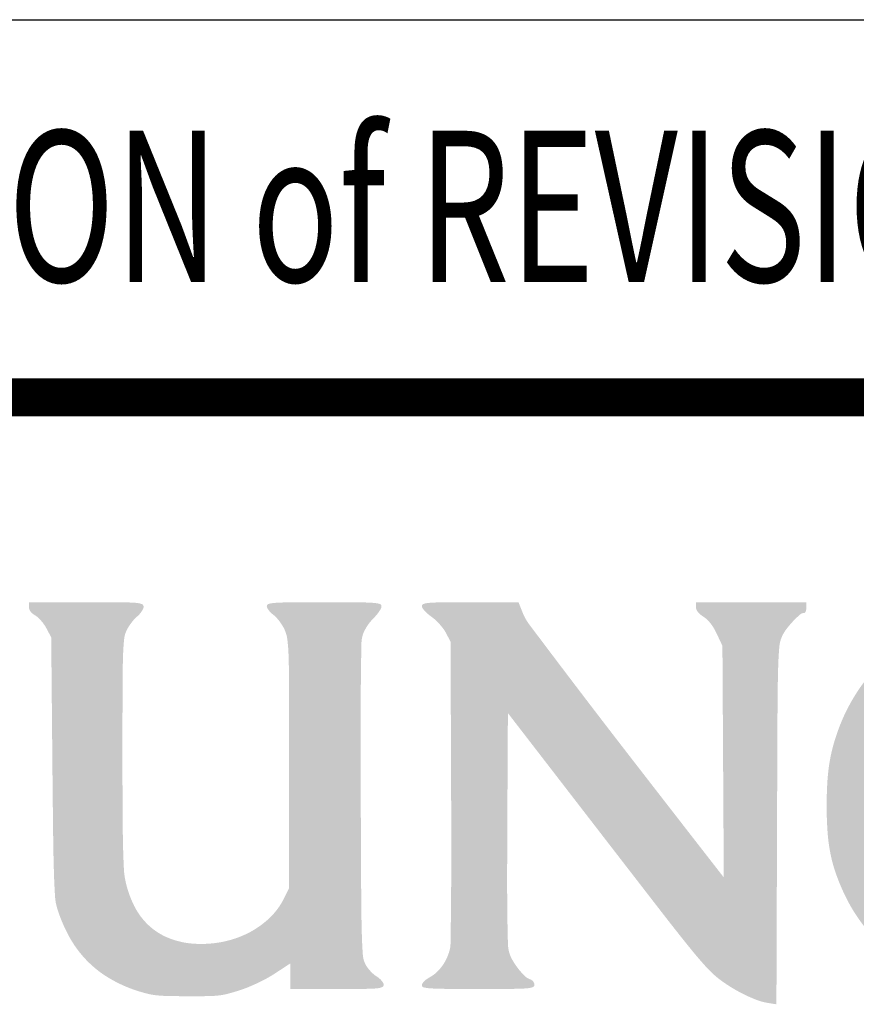
# Model space of a CAD drawing. Units: millimetres. Extents: x 155844 to 159705, y 147 to 2877.
# Drawn here: x 157825 to 157969, y 523 to 693 of the extents above; entities that cross this region are included whole.
import ezdxf
from ezdxf.enums import TextEntityAlignment as Align

# ---------------------------------------------------------------- set-up
doc = ezdxf.new("R2010")
doc.units = ezdxf.units.MM
doc.header["$LTSCALE"] = 5
doc.layers.get('0').update_dxf_attribs({"linetype": 'CONTINUOUS', "lineweight": 25})
doc.styles.add('HY견고딕', font='txt')
doc.styles.add('ROMANS', font='romans.shx', dxfattribs={"width": 0.7, "height": 3.5, "bigfont": 'whgtxt.shx'})

# ---------------------------------------------------------------- blocks, each defined once
blk = doc.blocks.new('hico_ci')
at = {"true_color": 0x0e4194}
h = blk.add_hatch(color=154, dxfattribs=at)
edge = h.paths.add_edge_path()
edge.add_arc((43.632793820541, 2.486312881517762), 23.7662688475325, 180.7105003874408, 181.8706154222208)
edge.add_arc((28.8233464234645, 2.002635547829982), 8.948925091990558, 181.8706107304056, 183.7413909709267)
edge.add_arc((20.51204432149751, 1.459138675606994), 0.619871635548236, 183.7414346268247, 196.8951469481237)
edge.add_arc((21.84877703253881, 1.865148299947037), 2.016903544926925, 196.8952243166783, 208.6980226317426)
edge.add_arc((21.36534932462013, 1.600501501449315), 1.46577717399338, 208.6980382819243, 223.6910865692439)
edge.add_arc((21.33589619480756, 1.572364588330586), 1.42504422988736, 223.6910965723661, 238.9232858793225)
edge.add_arc((21.53509310992757, 1.902879141361467), 1.810944839835079, 238.9232600828106, 251.6504503429342)
edge.add_arc((21.62108161914762, 2.162127624177302), 2.084081801007457, 251.6504117570558, 255.7654107468598)
edge.add_arc((21.32851303671254, 1.008837821754312), 0.8942609137305382, 255.765439878918, 263.5095681258383)
edge.add_arc((21.40968885170406, 1.722368310592685), 1.612394098760618, 263.5095686394985, 268.7665655488119)
edge.add_arc((21.69838834924604, 15.13017365272572), 15.0233072478484, 268.7664951038078, 269.7856657115136)
edge.add_arc((21.70178470534177, 16.03372897247208), 15.92686895068141, 269.7856071266438, 270.776359574179)
edge.add_arc((21.89795961115999, 1.556913566769524), 1.448724425762787, 270.7762960737958, 276.5239201273496)
edge.add_arc((21.96563531939159, 0.9651347910359789), 0.8530885295204682, 276.5238697064907, 284.7395428673445)
edge.add_arc((21.47532106283984, 2.828867054598263), 2.780238243585259, 284.7395072591016, 288.1467508076085)
edge.add_arc((21.83132753384075, 1.74266997970453), 1.637187635388223, 288.1467072792157, 292.3897770361967)
edge.add_arc((21.48594919149338, 2.581047851120161), 2.543920040589104, 292.3897542588996, 295.4395431603245)
edge.add_arc((21.50405912232804, 2.542979981819741), 2.50176399398472, 295.4395065459009, 298.5073976886251)
edge.add_arc((22.0087905463123, 1.613665187408586), 1.44422922033992, 298.5074224863742, 303.1367501308183)
edge.add_line((22.79826280927375, 0.4043134656592002), (23.00625120614876, 0.5400897437841934))
edge.add_line((23.00625120614876, 0.5400897437842076), (23.00625120614876, 0.2037253750341961))
edge.add_line((23.00625120614876, 0.2037253750341961), (23.62500120614874, 0.2037253750341961))
edge.add_arc((23.62493824910308, 67.71897018112686), 67.51524480612203, 270.0000534275335, 270.3316811679031)
edge.add_arc((24.00575889885022, 1.935284794266806), 1.730457146324542, 270.3317027527593, 274.9837102243474)
edge.add_arc((24.13475316992646, 0.4560318537448325), 0.2455905583735581, 274.983667547745, 290.8940773001571)
edge.add_arc((24.21047229633479, 0.2576815323181876), 0.03327890981398043, 290.8940830895116, 359.9999928395226)
edge.add_arc((24.19110444761935, 0.2576814861460406), 0.05264675852943668, 4.572316544204293e-05, 28.83018797496124)
edge.add_arc((24.07621982310832, 0.1944441255175491), 0.1837857715205911, 28.83023072540287, 40.19960756058906)
edge.add_arc((24.02702371147274, 0.1528703834678993), 0.2481956576251958, 40.19967491736037, 50.18779310273143)
edge.add_arc((23.97559416288317, 0.09116868710714243), 0.328520608927628, 50.1878790467326, 58.28246778556878)
edge.add_arc((24.29768022917108, 0.6123138758218829), 0.2841226329492069, 228.1051989285523, 238.2824849382981, ccw=False)
edge.add_arc((24.48323254054998, 0.8191519245183798), 0.5619924561512508, 221.9958595576837, 228.1051215855026, ccw=False)
edge.add_arc((24.48835783512243, 0.8237671916841549), 0.5688895087683847, 215.9088950281242, 221.9959420291165, ccw=False)
edge.add_arc((24.28274365038772, 0.6748784462903075), 0.3150292096489616, 206.4341007911232, 215.9088589628016, ccw=False)
edge.add_arc((24.28140863397533, 0.6742147260128917), 0.3135383060881681, 184.1307711467661, 206.4340972361816, ccw=False)
edge.add_arc((30.13299981651062, 1.096818533309758), 6.180369933590891, 181.5800463915065, 184.1307491745235, ccw=False)
edge.add_arc((46.47953144067225, 1.547727178522337), 22.53311938883646, 180.3170458587906, 181.5800612360828, ccw=False)
edge.add_arc((710.0040029766053, 5.219509907085126), 686.0677502224082, 180.2102579324722, 180.317057257754, ccw=False)
edge.add_arc((296.7645231445861, 3.70310731802337), 272.8254881428396, 180.0088199528249, 180.2102718617095, ccw=False)
edge.add_arc((82.02310666194978, 3.670072717301807), 58.08406911928095, 179.3742353164792, 180.0088417484506, ccw=False)
edge.add_arc((89.63927782124387, 3.586891127922058), 65.70069450750027, 178.9667506950853, 179.3742378495884, ccw=False)
edge.add_arc((24.39914101780641, 4.76353386779877), 0.4499478583737111, 164.9292819873615, 178.966814292806, ccw=False)
edge.add_arc((24.27487036476441, 4.79699643358984), 0.321250777922003, 154.5225705512778, 164.9292639489128, ccw=False)
edge.add_arc((24.53090363295337, 4.674997987164474), 0.6048643448569269, 148.0418006042542, 154.5225171867852, ccw=False)
edge.add_arc((24.58259864304353, 4.642747893240013), 0.6657941620759953, 141.8162063762522, 148.0418091337931, ccw=False)
edge.add_arc((24.52302359684808, 4.689601741757841), 0.5900018850941323, 135.000033556182, 141.8162208753672, ccw=False)
edge.add_arc((23.60757355851746, 5.605052007025222), 0.7046401352568101, 314.9999588550542, 320.0633942015716)
edge.add_arc((23.71018552692414, 5.519143877648588), 0.5708140438050963, 320.063375472696, 325.9930818682273)
edge.add_arc((23.791951091165, 5.46397839859263), 0.4721791738303804, 325.9930359989295, 331.9868702532819)
edge.add_arc((24.15744549394304, 5.269534144973463), 0.0581807122057131, 331.9868569030154, 360.000051145793)
edge.add_arc((24.18330252674161, 5.269534187636083), 0.03232367940711489, 1.643718303099621e-05, 74.76828175122778)
edge.add_arc((24.07747867920125, 4.880886323231024), 0.4351212082163695, 74.76834624438573, 86.01197890591062)
edge.add_arc((23.92290239792248, 2.663696513433692), 2.657692799729881, 86.01195574110108, 89.73333330271373)
edge.add_arc((23.45631877947955, -97.56037660878849), 102.8828519838448, 89.733268602864, 90.0000376317976)
edge.add_arc((23.45620701722191, -91.16539003584006), 96.48786541088435, 89.99997376002675, 90.2795770253308)
edge.add_arc((22.99927849671923, 2.474890202748483), 2.846470361291885, 90.27950782352723, 93.8393520615169)
edge.add_arc((22.84391979689684, 4.789871013561125), 0.5262823344203486, 93.83926794500928, 103.5672867830147)
edge.add_arc((22.72768901502275, 5.271514508368313), 0.03081280887397878, 103.5672721209577, 180.0000038753688)
edge.add_arc((22.74827327196891, 5.27151453337413), 0.05139706582014728, 180.0000301989704, 207.8619422331366)
edge.add_arc((22.90449377225519, 5.354096232003087), 0.228101852563854, 207.8619448559151, 217.0795293942769)
edge.add_arc((22.95149357103901, 5.38961571861627), 0.2870137784784117, 217.0795624635733, 225.6209274707058)
edge.add_arc((22.97342669158479, 5.412029834099698), 0.3183738542072229, 225.620975185392, 233.5232845025069)
edge.add_arc((22.62704914714317, 4.943529121824071), 0.264266961987638, 42.48569158844629, 53.52331782498578, ccw=False)
edge.add_arc((22.31050762779955, 4.653616960492911), 0.693507680880857, 37.11466491207062, 42.485733661419715, ccw=False)
edge.add_arc((22.26954913182851, 4.622624407947598), 0.744870475832773, 31.84411667998529, 37.11462826170498, ccw=False)
edge.add_arc((22.47175937308367, 4.748215253290553), 0.5068325752744951, 24.810678490206215, 31.844162067607897, ccw=False)
edge.add_arc((22.53991450763289, 4.779722601340382), 0.4317470550556839, 7.236854963449616, 24.810697891660425, ccw=False)
edge.add_arc((20.80394301849861, 4.559287509595393), 2.181658093010775, 1.9472357240099996, 7.236759409910178, ccw=False)
edge.add_arc((11.30815861609852, 4.236445901210686), 11.68292896174024, 0.11998107582201101, 1.9472193583043804, ccw=False)
edge.add_arc((-490.3361529690756, 3.185374599062072), 513.3283416753795, -4.455988511153919e-05, 0.1200473829828752, ccw=False)
edge.add_line((22.99218870614862, 3.184975375034071), (22.99218870614874, 1.539662875034196))
edge.add_line((22.99218870614874, 1.539662875034196), (22.92612777802373, 1.405509859409207))
edge.add_arc((22.09151716687859, 1.816497536219515), 0.9303148621439915, 313.47064374366715, 333.7829609993224, ccw=False)
edge.add_arc((21.91572819591693, 2.001930608642354), 1.185828436460388, 296.53693522751337, 313.47064500642614, ccw=False)
edge.add_arc((21.85407161573471, 2.12539405289688), 1.323831175370596, 280.56656355693855, 296.5369573496064, ccw=False)
edge.add_arc((21.82767574376089, 2.266904013171356), 1.467781899273249, 265.78569869898115, 280.5665047498825, ccw=False)
edge.add_arc((21.79979699031179, 1.888551424190396), 1.088403583496147, 248.2890595531518, 265.7856633383948, ccw=False)
edge.add_arc((21.70923905264192, 1.661114296316498), 0.8436008318568821, 227.1101985458518, 248.28902183676252, ccw=False)
edge.add_arc((21.75123068054745, 1.706318270034444), 0.9052992601506932, 206.7796674540546, 227.1101755863568, ccw=False)
edge.add_arc((22.17635202704713, 1.920872232666085), 1.38149413846225, 191.9673302936359, 206.7796319668223, ccw=False)
edge.add_arc((21.79868389921182, 1.840821686766603), 0.995435458102192, 182.8868216700158, 191.9673441829926, ccw=False)
edge.add_arc((31.86378819354815, 2.348383185550873), 11.0733292425649, 181.3346204534366, 182.8868539768189, ccw=False)
edge.add_arc((45.01335000198532, 2.65471823977667), 24.22645879104784, 180.2464200109463, 181.3345732785787, ccw=False)
edge.add_arc((197.5826078316369, 3.310557818239218), 176.7971262216765, 179.995125062059, 180.2463096588687, ccw=False)
edge.add_arc((350.4989116237994, 3.297303439798483), 329.7134305881619, 179.8355712904174, 179.9950827148252, ccw=False)
edge.add_arc((33.72456878621438, 4.206401786510909), 12.93778326030092, 178.1681075567207, 179.8356144980478, ccw=False)
edge.add_arc((24.05939997763085, 4.515532230597287), 3.267672106349303, 174.461939118102, 178.1681945655158, ccw=False)
edge.add_arc((21.16191917382844, 4.796470924211803), 0.3566033064112967, 155.5706959047749, 174.4619861101513, ccw=False)
edge.add_arc((21.22660752610739, 4.767086903763257), 0.4276526102661831, 148.1280485832017, 155.5706739254301, ccw=False)
edge.add_arc((21.51592243611361, 4.587200175545775), 0.7683318613816554, 143.3282490742877, 148.1280168052199, ccw=False)
edge.add_arc((21.50396604671965, 4.596103491333693), 0.75342467253809, 138.5037688135334, 143.3282774104689, ccw=False)
edge.add_arc((21.20743832025926, 4.858414567742699), 0.3575259564925118, 130.0787024626107, 138.5038018912728, ccw=False)
edge.add_arc((20.75971388809603, 5.390505677159737), 0.3378718547468812, 310.0787077066238, 318.0675441569387)
edge.add_arc((20.76891611959155, 5.382240150082538), 0.3255025377823196, 318.067468594729, 326.2829128668417)
edge.add_arc((20.81898858279254, 5.348824271458696), 0.265303928868112, 326.2829340216574, 335.0620804167431)
edge.add_arc((21.00052984401725, 5.264409579304214), 0.06509636213151494, 335.0620513528941, 360.0000402501017)
edge.add_arc((21.02909425623653, 5.264409618665638), 0.03653194991221709, 9.988306599083485e-06, 70.02923714873079)
edge.add_arc((20.94510761940171, 5.033291193287411), 0.2824373823778902, 70.02924777205519, 85.62738612932516)
edge.add_arc((20.79500471199191, 3.070249865668629), 2.251209115401318, 85.62741351700842, 89.76165765398156)
edge.add_arc((20.30630290853509, -114.4178627198438), 119.7403380948892, 89.76167438276302, 90.00002473960383)
edge.add_line((20.30625120614877, 5.322475375034173), (19.54687620614874, 5.322475375034202))
edge.add_line((19.54687620614874, 5.322475375034202), (19.54705404052373, 5.259194125034199))
edge.add_arc((19.63174788434355, 5.259432023633607), 0.08469417793874501, 180.1609390864193, 200.8574837125233)
edge.add_arc((19.66411453104035, 5.271764139813143), 0.1193305880856008, 200.8574871905053, 216.8643721033202)
edge.add_arc((19.69332345026345, 5.293666349574565), 0.1558390494967776, 216.864348981735, 230.7162443778974)
edge.add_arc((19.75458310243226, 5.368554797630594), 0.2525914377671943, 230.7163118526118, 240.3633447407632)
edge.add_arc((19.53326174922466, 4.979538089774223), 0.194976591002841, 47.12996467519599, 60.363397122288575, ccw=False)
edge.add_arc((19.28097120985467, 4.707755585121546), 0.565808420934969, 41.15174892457179, 47.1300093562819, ccw=False)
edge.add_arc((19.23754084696316, 4.669799571590929), 0.6234873198843373, 35.32924093383508, 41.15176012544907, ccw=False)
edge.add_arc((19.365758195269, 4.760679891600873), 0.4663284163154601, 28.090469433465387, 35.32933100314159, ccw=False)
edge.add_line((19.77715554989874, 4.980257687534206), (19.84218870614876, 4.858412875034205))
edge.add_line((19.84218870614876, 4.858412875034205), (19.85805581864872, 3.142787875034202))
edge.add_arc((321.6341926996236, 5.933834701621834), 301.7890434280096, 180.5298982411545, 180.7104945007997)
h = blk.add_hatch(color=154, dxfattribs=at)
edge = h.paths.add_edge_path()
edge.add_arc((32.78874145102606, 2.927069385914749), 1.634937852173542, 134.5413167978109, 144.1121657865541, ccw=False)
edge.add_arc((32.88119739671203, 2.833119537889715), 1.766750885806179, 125.5110993715333, 134.5412802715582, ccw=False)
edge.add_arc((32.99862898458196, 2.668552141337074), 1.968920630913502, 109.3039531091811, 125.51106852539311, ccw=False)
edge.add_arc((33.06810463006906, 2.470204015000547), 2.179084482555548, 94.28374273685893, 109.30394705099539, ccw=False)
edge.add_arc((33.07294818904944, 2.405555613145893), 2.24391407398458, 79.49360642794232, 94.28376993229932, ccw=False)
edge.add_arc((33.07497792743294, 2.416494281915305), 2.232788683602746, 64.64824022339423, 79.4936345192699, ccw=False)
edge.add_arc((32.85166026594118, 1.945160227534089), 2.754350347023984, 62.62258252843111, 64.64827935550022, ccw=False)
edge.add_arc((32.71656689445695, 1.6842846349209), 3.048129675498798, 60.74517762336188, 62.6226037298855, ccw=False)
edge.add_arc((32.88222088080209, 1.980021569294763), 2.709158323398753, 58.86478425671771, 60.745189543531524, ccw=False)
edge.add_arc((34.0027949358132, 3.835040554210181), 0.5419523693741883, 52.66592512327048, 58.86473315250322, ccw=False)
edge.add_arc((35.17343078015614, 5.369823952139853), 1.388319207016375, 232.6658894191807, 234.4894610043937)
edge.add_arc((34.87507291828689, 4.951703813691068), 0.8746638128896749, 234.4894402566771, 237.0671832623263)
edge.add_arc((34.98615989195719, 5.123202995870557), 1.078997572233144, 237.0671927347545, 238.8011591198468)
edge.add_arc((34.43718715412354, 4.216699841302486), 0.01922446626827711, 238.8011033639355, 269.9999874086654)
edge.add_arc((34.43718715120167, 4.203975778714408), 0.006500403680198683, 269.999988515924, 358.0162963644016)
edge.add_arc((-4.362713720286962, 5.547884122032045), 38.82966870912099, 358.0162447992569, 358.2307601351086)
edge.add_arc((25.82001372365988, 4.615575350872874), 8.632545740196507, 358.2307478553034, 359.3365478187211)
edge.add_arc((17.36637299727386, 4.713465047590432), 17.08675320887927, 359.3365578015499, 360.0000410747588)
edge.add_line((34.45312620614874, 4.713477296909204), (34.45312620614874, 5.229479246909207))
edge.add_line((34.45312620614874, 5.229479246909193), (34.16484495614873, 5.280538412534199))
edge.add_arc((33.64462236292508, 2.343365269373862), 2.982887463415733, 79.95611935197417, 86.65392196668097)
edge.add_arc((33.08349736359173, -7.253972571632346), 12.59661488306342, 86.6539144642089, 88.95116909846963)
edge.add_arc((33.07898162804747, -7.501135204061256), 12.84381876380436, 88.9512102147078, 91.18017493963029)
edge.add_arc((32.86073929043272, 3.092701456038398), 2.247734350267514, 91.18016789503348, 99.27567222310641)
edge.add_arc((33.12735728687869, 1.460212656038493), 3.901851890877547, 99.275663469349, 110.8235852428746)
edge.add_arc((32.69780488876359, 2.589618216946235), 2.693517424045064, 110.8235972806347, 126.0685641851203)
edge.add_arc((32.51854214838431, 2.835735845581539), 2.38903586925314, 126.0686139041103, 142.3646620464503)
edge.add_arc((32.57019643793552, 2.795909258947205), 2.454261037900984, 142.3647239434559, 158.3348896640697)
edge.add_arc((32.78885627890253, 2.709048849869774), 2.689541416845799, 158.3349037323172, 163.9977825718155)
edge.add_arc((32.27931798562355, 2.855174872232922), 2.159463982202089, 163.9977041812776, 170.6737529295855)
edge.add_arc((32.69001219171997, 2.787724853794302), 2.575660132954198, 170.6736856443285, 176.7117217697121)
edge.add_arc((35.5165804981479, 2.625327937927239), 5.406889750838351, 176.7117408376485, 180.1792459878991)
edge.add_arc((34.86777387288271, 2.623303208736388), 4.758079966319337, 180.1793065007957, 184.4129829632263)
edge.add_arc((32.31801344887799, 2.426528918093169), 2.200737920116152, 184.4129901413355, 191.9485645056168)
edge.add_arc((32.06079959392321, 2.372095781589536), 1.937827415331253, 191.9485085045182, 200.0632401468121)
edge.add_arc((32.99774907265527, 2.714287514542207), 2.935308998016321, 200.0632105256907, 206.0080328576868)
edge.add_arc((32.34686694173871, 2.396719825332667), 2.211087494901948, 206.0080725956044, 220.7868245647506)
edge.add_arc((32.32640722296856, 2.3790681399676), 2.184065613245451, 220.7868337318438, 235.7025192642738)
edge.add_arc((32.55306040316975, 2.711358025117491), 2.586294692087826, 235.7024863590712, 249.2757781512998)
edge.add_arc((33.15148411535449, 4.293019156440806), 4.277378035286434, 249.2757840318333, 258.5874089878579)
edge.add_arc((32.68690209783978, 1.991560281367612), 1.92949613777728, 258.5874137952177, 263.2907369022938)
edge.add_arc((32.79883982642542, 2.943114178897986), 2.88761141006249, 263.2907394418933, 266.7676389433385)
edge.add_arc((32.94082638752741, 5.45726238138667), 5.405765767446178, 266.7676456946059, 269.1891044117925)
edge.add_arc((33.21088682750093, 24.53799515124531), 24.48840960094036, 269.18911224069, 269.9781865981917)
edge.add_arc((33.20852195051077, 18.31758289124761), 18.26799689140429, 269.9781761488808, 271.3351535332691)
edge.add_arc((33.52302318768318, 4.823723382535491), 4.770472841822397, 271.3351624316854, 275.0182763994774)
edge.add_arc((33.50046450613598, 5.080636621146652), 5.028374579478569, 275.018266240859, 278.5781104788496)
edge.add_arc((30.99516447033056, 21.68913788855211), 21.82476831798071, 278.5780853305258, 279.7748686946002)
edge.add_arc((32.56285591736099, 12.58932090606631), 12.59089992019255, 279.7749121999424, 280.6666592119867)
edge.add_arc((34.76112037298122, 0.9181145305971228), 0.7144768528025381, 280.6666297990551, 287.8775588060738)
edge.add_arc((34.94628095458376, 0.3440783505401868), 0.1113168599370517, 287.8774580336615, 310.5843549465897)
edge.add_arc((35.00468466105923, 0.2758999180173873), 0.02154330263125903, 310.5843393360146, 386.5784766806566)
edge.add_arc((35.10224936752843, 0.3247108906661111), 0.08755015729799862, 181.6269221488884, 206.5784997727933, ccw=False)
edge.add_arc((148.7512274220857, 3.552682854635435), 113.7823610144581, 181.4600893505928, 181.6269346310598, ccw=False)
edge.add_arc((68.46651307174375, 1.506325299753158), 33.47157134359215, 180.8101452923355, 181.4601068726112, ccw=False)
edge.add_arc((96.2912451695388, 1.899859891969655), 61.29908624856115, 180.396998606529, 180.8102153206149, ccw=False)
edge.add_arc((163.5879524803069, 2.366312200673974), 128.5974100955685, 180.1183791174993, 180.3970656516905, ccw=False)
edge.add_arc((46.15915483334294, 2.123697726096097), 11.16836182132578, 178.4479244508252, 180.1184106146845, ccw=False)
edge.add_arc((39.34067687507013, 2.308448765195521), 4.347381348263541, 175.8174928159718, 178.4479411333492, ccw=False)
edge.add_arc((35.30522176869147, 2.603555572713915), 0.3011502694148722, 157.3235064541274, 175.8175267739247, ccw=False)
edge.add_line((35.02735151864874, 2.7196572906592), (35.06900596552373, 2.819350375034205))
edge.add_line((35.06900596552373, 2.819350375034205), (34.39544107177375, 2.819350375034205))
edge.add_arc((34.39547802726872, -67.23634891510272), 70.05569929014666, 90.00003022443447, 90.33486652166998)
edge.add_arc((34.00006253979188, 0.419118411344698), 2.399076461575973, 90.33493754448989, 94.18141497745493)
edge.add_arc((33.85879524066524, 2.351391083681534), 0.4616466873487795, 94.18139022192932, 104.3817780070427)
edge.add_arc((33.75136997059514, 2.770337818511777), 0.02914633443038319, 104.3816970683063, 180.405337920028)
edge.add_arc((33.76648316377111, 2.77044468151847), 0.04425990540730643, 180.4052644192746, 212.2619022907056)
edge.add_arc((33.9319200577205, 2.87487607406041), 0.239900600631608, 212.261989415702, 221.3768352533327)
edge.add_arc((33.9845198830364, 2.921211303956497), 0.3099983548951059, 221.3768391091639, 229.7923258343701)
edge.add_arc((34.02777301090373, 2.972379821252503), 0.3769987297626265, 229.7922528178535, 237.0592756878362)
edge.add_arc((33.59701027889531, 2.307558223173203), 0.4151782003231416, 34.84838015166849, 57.05930568222408, ccw=False)
edge.add_arc((33.62712217574648, 2.328524477187429), 0.3784861011827023, 11.042008434178626, 34.848354072441, ccw=False)
edge.add_arc((32.59570997465039, 2.127254900243855), 1.429352682234889, 1.141212619849, 11.041947583277022, ccw=False)
edge.add_arc((4.463660061661841, 1.566884288631201), 29.56698313558291, 0.04634469714142142, 1.1411441244525804, ccw=False)
edge.add_line((34.03063352489869, 1.590800059409219), (34.03125120614874, 0.8263122156592004))
edge.add_line((34.03125120614874, 0.8263122156592004), (33.81328245614873, 0.7761165437841981))
edge.add_arc((33.41547300223567, 2.503564809120974), 1.772661803908925, 274.1251765011129, 282.96839936409805, ccw=False)
edge.add_arc((33.25038585524868, 4.79255472561924), 4.067597228693425, 269.37167379198553, 274.1251666403148, ccw=False)
edge.add_arc((33.2499010335157, 4.748620278238633), 4.023660106465788, 264.6198272722287, 269.37171652854505, ccw=False)
edge.add_arc((33.01460187783448, 2.250177044755716), 1.514161295229101, 254.763663186627, 264.61979041941373, ccw=False)
edge.add_arc((33.2328846016029, 3.051568014375405), 2.344748336829932, 243.8956139435756, 254.7635744114323, ccw=False)
edge.add_arc((33.04358399715767, 2.665227350613293), 1.9145230152672, 231.2435292975561, 243.895549234695, ccw=False)
edge.add_arc((32.99028170697136, 2.598827681915793), 1.829375789000099, 218.2764177660285, 231.2434949001929, ccw=False)
edge.add_arc((33.07661466051854, 2.66695245640939), 1.939350166777916, 205.8647966923205, 218.2764361718482, ccw=False)
edge.add_arc((34.24756786229301, 3.234652828952662), 3.240663009149103, 201.1512420997796, 205.8648740947584, ccw=False)
edge.add_arc((32.53321524092212, 2.57137928987612), 1.40247458082336, 192.3367083916321, 201.1513258589095, ccw=False)
edge.add_arc((32.63089926101617, 2.592745583643477), 1.502468012042193, 183.8853692417985, 192.3367890161391, ccw=False)
edge.add_arc((35.25184901942288, 2.770755001733079), 4.129455828728198, 179.9110913741717, 183.8854157572107, ccw=False)
edge.add_arc((39.42062651108432, 2.764295398588146), 8.298238325022876, 178.4382159343861, 179.9111555537557, ccw=False)
edge.add_arc((32.35581113006708, 2.956920306553471), 1.230797435777072, 172.4108323876422, 178.4383333927139, ccw=False)
edge.add_arc((31.95594654892381, 3.010197765763053), 0.8273991575072891, 164.6084034857983, 172.410906222195, ccw=False)
edge.add_arc((33.27202428006399, 2.647899493023786), 2.192434187398881, 160.8387383093938, 164.608460593797, ccw=False)
edge.add_arc((33.3869869181392, 2.607951407405409), 2.314139806402088, 153.3642670344212, 160.8387151023537, ccw=False)
edge.add_arc((32.87464159078013, 2.864914946190268), 1.740966189832556, 144.1121417540429, 153.3642767840967, ccw=False)
h = blk.add_hatch(color=154, dxfattribs=at)
edge = h.paths.add_edge_path()
edge.add_arc((-39.42054138446838, 1.94969726640312), 64.55962937938016, 359.4256430643841, 359.9926409416439, ccw=False)
edge.add_arc((-77.49789164216321, 2.331455505960079), 102.6388933165879, 359.1494540312348, 359.4256195548215, ccw=False)
edge.add_arc((24.74244320535126, 0.8136037416383459), 0.3872921373870786, 344.9292893596037, 359.14947221067547, ccw=False)
edge.add_arc((24.49911873724301, 0.879123961790242), 0.6392835976170932, 334.3485821107813, 344.92931846252293, ccw=False)
edge.add_arc((24.51390837201984, 0.8720211655370207), 0.6228767999019057, 323.5595519448287, 334.3486206184347, ccw=False)
edge.add_arc((24.55381775017202, 0.8425541566609098), 0.5732676971428431, 312.31498599516317, 323.55953318431665, ccw=False)
edge.add_arc((24.65240573764146, 0.734264151669251), 0.4268220879414747, 298.28751219188507, 312.31499819717607, ccw=False)
edge.add_arc((25.03137545634235, 0.03007464028399909), 0.3728659234965122, 118.2876052186045, 125.6945155052415)
edge.add_arc((24.96897247132159, 0.1169354413054293), 0.2659129838756712, 125.6945549534436, 135.2374921931639)
edge.add_arc((24.91618030371592, 0.1692921346324852), 0.1915608736396279, 135.2375709585594, 146.1224528095246)
edge.add_arc((24.79168333194968, 0.2528798949629163), 0.04160618162899144, 146.1225277701158, 179.9115488775874)
edge.add_arc((24.77951784012618, 0.2528986683824144), 0.02944067532019735, 179.9115347965309, 257.4840910681927)
edge.add_arc((24.90299621445729, 0.8091444991006398), 0.5992268923514982, 257.4841290962349, 266.2213962000012)
edge.add_arc((25.05607091760783, 3.126931247758989), 2.922062934132924, 266.2214585203443, 269.7017949766298)
edge.add_arc((25.49531984735813, 87.53142910336575), 87.32770372833177, 269.7018289023878, 269.9999959707474)
edge.add_arc((25.49522085770565, 103.4430327856202), 103.2393074106277, 270.0000515290548, 270.2638411814434)
edge.add_arc((25.95936507547856, 2.649516326755048), 2.444722288221168, 270.2639081308467, 274.1711017126715)
edge.add_arc((26.11055459650072, 0.5763849700548036), 0.3660852604072675, 274.1711803109812, 286.8883175556415)
edge.add_arc((26.20719213381966, 0.2580800858467143), 0.03343407232913668, 286.888305589546, 360.0000028918028)
edge.add_arc((26.17988112159969, 0.2580800270726087), 0.06074508454909899, 5.702836591827301e-05, 21.3283896164105)
edge.add_arc((26.15544378985777, 0.2485384494609377), 0.08697912514484467, 21.32833334064742, 37.62597766657711)
edge.add_arc((26.15262758378526, 0.2463677488484848), 0.09053481885847457, 37.62592511509277, 53.59654697978139)
edge.add_arc((26.16311588476697, 0.2605917163322147), 0.0728620797261404, 53.59665107983279, 72.39119539860279)
edge.add_arc((26.239486295566, 0.5012135786020337), 0.1795885496012875, 225.4451815496648, 252.3912072811434, ccw=False)
edge.add_arc((26.80910743808261, 1.079757287917218), 0.9914882167954305, 217.8382323563201, 225.445233842275, ccw=False)
edge.add_arc((26.82773339092421, 1.094225484507234), 1.015073272056481, 209.9991257154889, 217.838255065928, ccw=False)
edge.add_arc((26.32788753064239, 0.8056486767382296), 0.4379056551358708, 195.3051832167988, 209.9990310637369, ccw=False)
edge.add_arc((26.33834266610211, 0.8085096419953999), 0.4487451652551455, 181.5909548765215, 195.3051520875989, ccw=False)
edge.add_arc((52.23189186981938, 1.527678166814084), 26.35227955213784, 180.8520430680874, 181.5909268806658, ccw=False)
edge.add_arc((57.20534709073183, 1.601627848519882), 31.32628451691578, 179.9756221849583, 180.8520141565875, ccw=False)
edge.add_arc((175.1520897931558, 1.551329401755197), 149.2730379442262, 179.700329146997, 179.9755779394381, ccw=False)
edge.add_line((25.88109355927372, 2.332060112534236), (25.88906370614876, 3.855707350034209))
edge.add_line((25.88906370614876, 3.855707350034209), (26.90156370614875, 2.544078343784207))
edge.add_arc((985.0541429545071, 742.1814793230858), 1210.421352276842, 217.6660276974225, 217.7469293347338)
edge.add_arc((49.88370841109725, 18.17529968196709), 27.7427442845358, 217.7468853091171, 218.9723157629128)
edge.add_arc((32.38301035454185, 4.017499851391278), 5.23235271732661, 218.9722346002427, 222.5295584316916)
edge.add_arc((29.44488469655386, 1.322414628266458), 1.245365541270989, 222.5295824481784, 232.8624011462954)
edge.add_arc((29.84242514132512, 1.847344639163126), 1.903840993786652, 232.8624677461767, 238.656586480522)
edge.add_arc((29.95922981341016, 2.039127011191042), 2.128393459018148, 238.6565856595034, 243.9859658090996)
edge.add_arc((29.84671503995969, 1.808577973750204), 1.871854119135055, 243.9859267852538, 249.5617683874448)
edge.add_arc((29.44527125235061, 0.7313300285804161), 0.7222366827754529, 249.5618007451918, 260.9149455341773)
edge.add_line((29.33122972177375, 0.01815378440920767), (29.44475597489873, 1.937842171173543e-07))
edge.add_line((29.44475597489873, 1.937842029064996e-07), (29.45284734052376, 2.372956534409198))
edge.add_arc((1142.999523742199, -1.424551567689647), 1113.553151669467, 179.7248502744172, 179.8046059962798, ccw=False)
edge.add_arc((53.66252336416812, 3.806756435848598), 24.20359024484624, 178.4718686206675, 179.7248002445821, ccw=False)
edge.add_arc((34.51107803055817, 4.317665996608255), 5.045331270046024, 175.2681162906581, 178.471887576459, ccw=False)
edge.add_arc((29.89208890464499, 4.700004275788316), 0.4105450716299007, 155.1589275106086, 175.2681717378348, ccw=False)
edge.add_arc((29.98964594358785, 4.654842239199795), 0.5180484920216827, 142.9089057796017, 155.1589814035297, ccw=False)
edge.add_arc((30.55253213208027, 4.22927424744563), 1.223703490445245, 136.464444883626, 142.9089793193144, ccw=False)
edge.add_arc((30.66307087240608, 4.124245445024542), 1.376182546221276, 131.1098377950498, 136.4644143934371, ccw=False)
edge.add_arc((29.81347987329639, 5.097812225379982), 0.08403814965420242, 90.00002021326401, 131.1097626905408, ccw=False)
edge.add_arc((29.8134798449741, 5.195002394500008), 0.01315201946580842, 269.9999942261642, 322.2659886248981)
edge.add_arc((29.77504285337807, 5.224746484721379), 0.06175359583989771, 322.2658828150922, 338.8893432409242)
edge.add_arc((29.73342377093826, 5.240814905915627), 0.1063668470418161, 338.8893132635121, 351.5774335752659)
edge.add_arc((29.65678469163811, 5.252162840680484), 0.1838415145106214, 351.5774288879136, 360.0000107066308)
edge.add_line((29.84062620614873, 5.252162875034202), (29.84062620614873, 5.322475375034202))
edge.add_line((29.84062620614873, 5.322475375034202), (28.37812620614875, 5.322475375034202))
edge.add_line((28.37812620614875, 5.322475375034202), (28.37847436552374, 5.259194125034199))
edge.add_arc((28.4588697882761, 5.259636377494729), 0.08039663915095951, 180.3151789369493, 203.3978281085435)
edge.add_arc((28.51934637611237, 5.285804188243105), 0.1462917982727078, 203.3978194653549, 218.1441622745412)
edge.add_arc((28.5759306440691, 5.330242374425282), 0.2182399168816145, 218.1441585373126, 230.043185183406)
edge.add_arc((28.71979649955915, 5.501958281741665), 0.4422571867545119, 230.0432332943279, 237.0583994402097)
edge.add_arc((28.30248197296743, 4.857914355946122), 0.3251696778121734, 46.14582124386891, 57.05837158694311, ccw=False)
edge.add_arc((28.19801185280056, 4.749180599821386), 0.4759577268363597, 37.94359646380218, 46.145765160964004, ccw=False)
edge.add_arc((28.11109795214145, 4.68141259290104), 0.5861690188581828, 30.570884292592382, 37.94368178624251, ccw=False)
edge.add_arc((27.86146165772732, 4.533947638675485), 0.8761072747200787, 25.115386183641817, 30.570976329767404, ccw=False)
edge.add_line((28.65473724052373, 4.905804878159216), (28.72968870614875, 4.745912875034193))
edge.add_line((28.72968870614875, 4.745912875034193), (28.74766631864878, 1.680287875034196))
edge.add_line((28.74766631864878, 1.680287875034196), (28.62103623427379, 1.842956687534212))
edge.add_arc((568.6760223905892, 422.2497640448727), 684.3984743880485, 217.7411330921365, 217.8990402354856, ccw=False)
edge.add_arc((133.1336233158395, 85.12434340786893), 133.6256259003589, 217.2111734604788, 217.741043885302, ccw=False)
edge.add_arc((169.5934574197003, 112.8097107157635), 179.4055239538977, 216.9239152567482, 217.2110815533831, ccw=False)
edge.add_arc((26.69593346206005, 5.425914794938421), 0.6571477945896631, 201.8369844987664, 216.9238219781678, ccw=False)
edge.add_line((26.08593870614874, 5.181477437534213), (26.02968870614876, 5.321849959409207))
edge.add_line((26.02968870614876, 5.321849959409192), (25.38984495614875, 5.322162681284198))
edge.add_arc((25.35754002490535, -60.66524832723158), 65.98741891614925, 89.97195016380327, 90.31412030481788)
edge.add_arc((25.00701971022642, 3.269131139696896), 2.052078592411346, 90.31409755611809, 94.51478282274668)
edge.add_arc((24.87293934080185, 4.967183953531404), 0.3487404275021392, 94.514802592314, 106.8743407835355)
edge.add_arc((24.7805875734918, 5.271639462712002), 0.03058636734307124, 106.8742986071402, 180.0000471642165)
edge.add_arc((24.79476510949513, 5.271639433710149), 0.04476390334639307, 179.9999951053866, 214.4694991010105)
edge.add_arc((25.04919932185982, 5.446306884046365), 0.3533825784593991, 214.4693670827513, 221.9932657202126)
edge.add_arc((25.12378545374474, 5.513447872566758), 0.4537369675451816, 221.9931911838037, 229.1480254636176)
edge.add_arc((25.23143822962533, 5.637934538253035), 0.6183153685808911, 229.1479167375795, 234.82133155334)
edge.add_arc((24.58028545880785, 4.714137100412529), 0.5119065729438993, 47.23353162995812, 54.82130288184692, ccw=False)
edge.add_arc((24.3255270989315, 4.438700358945383), 0.8870961523259465, 42.20649982152412, 47.23351270887372, ccw=False)
edge.add_arc((24.34371946243675, 4.455198292620224), 0.862537164075197, 37.14154242200817, 42.20658126715091, ccw=False)
edge.add_arc((24.71464491631923, 4.73614937773192), 0.397220922619123, 28.097247069351226, 37.14161523964822, ccw=False)
edge.add_line((25.06505315302377, 4.923228315659216), (25.12968870614873, 4.802162875034199))
edge.add_line((25.12968870614873, 4.802162875034199), (25.13744861864876, 2.810999359409209))
edge.add_arc((-190.9634314350479, 1.968935378714576), 216.1025206510321, -0.007299131539525661, 0.2232590074432892, ccw=False)
blk = doc.blocks.new('HYOSUNG_TITLE_A4_L')
at = {"color": 3}
for p, q in [((-169.9999999999999, 23.99999999999955), (-85.00000000000003, 23.99999999999955)), ((-170, 19), (-85.00000000000014, 19))]:
    blk.add_line(p, q, dxfattribs=at)
at = {"color": 3, "const_width": 0.5}
blk.add_lwpolyline([(-85.00000000000014, 18.99999999999957), (-170, 19)], dxfattribs=at)
blk.add_blockref('hico_ci', (-146.0420910872065, 10.9639354420535))
at = {"style": 'ROMANS', "width": 0.7}
blk.add_text('DESCRIPTION of REVISION', height=2, dxfattribs=at).set_placement((-136.2535934081641, 20.52912913561602))
for tag, height, style, width, p in [('GEN-TITLE-DES1{20}', 3.4, 'HY견고딕', 0.9, (-40.12195512001956, 40.23156919876124)), ('GEN-TITLE-DES2{24.5}', 2.5, 'ROMANS', 0.8, (-40.24577003001945, 36.36750108462855)), ('GEN-TITLE-NR{12.3}', 4, 'HY견고딕', 0.9, (-52.35236835450227, 27.9347277919519)), ('GEN-TITLE-DAT{7.1}', 2, 'ROMANS', 0.7, (-7.813813360791427, 21.46618360339403)), ('GEN-TITLE-REV{22.6}', 3, 'ROMANS', 0.7, (-4.610111477596218, 15.46031826081006))]:
    blk.add_attdef(tag, text='', height=height, dxfattribs=dict(style=style, width=width)).set_placement(p, align=Align.CENTER)
for tag, height, p in [('GEN-TITLE-PLOT{5}', 1.8, (-160.0000000000002, 41.49999999999977)), ('GEN-TITLE-CHKM{2.5}', 2, (-167.5000000000001, 34.49999999999955)), ('GEN-TITLE-ISSD{5}', 1.8, (-160.0000000000002, 34.49999999999955)), ('GEN-TITLE-ITEM{12.7}', 3.5, (-120, 4.097021108535543)), ('GEN-TITLE-REF{12.7}', 3.5, (-39.42085257198779, 4.099999999999817)), ('GEN-TITLE-GRADE{22.6}', 3, (-4.664079815914306, 4.087387457092177))]:
    blk.add_attdef(tag, text='', height=height, dxfattribs=at).set_placement(p, align=Align.MIDDLE)
for tag, height, p in [('GEN-TITLE-CTRN{2.5}', 2, (-167.5000000000002, 41.49999999999978)), ('GEN-TITLE-POSI{22.6}', 2, (-8.07757402690612, 32.460909128455)), ('GEN-TITLE-APPM{2.5}', 2, (-167.5000000000001, 27.49999999999955)), ('GEN-TITLE-FSCM{20.7}', 1.8, (-12.77559254485186, 11.14501786127998))]:
    blk.add_attdef(tag, text='', height=height, dxfattribs=at).set_placement(p, align=Align.MIDDLE_CENTER)
for tag, p in [('GEN-TITLE-MAT2{35}', (-153.1717460559241, 41.49999999999979)), ('GEN-TITLE-MAT1{35}', (-153.1717460559242, 34.4999999999996)), ('GEN-TITLE-DACT{35}', (-153.1717460559241, 27.4999999999996))]:
    blk.add_attdef(tag, text='', height=2, dxfattribs=at).set_placement(p, align=Align.MIDDLE_LEFT)
at = {"style": 'ROMANS'}
blk.add_attdef('GEN-TITLE-SCA{12.7}', text='', height=2, dxfattribs=at).set_placement((-7.660747715843428, 26.68345472464819), align=Align.CENTER)

msp = doc.modelspace()

# ---------------------------------------------------------------- block references
at = {"lineweight": 0, "xscale": 13, "yscale": 13, "zscale": 13}
msp.add_blockref('HYOSUNG_TITLE_A4_L', (159470.7477503367, 380.5271874153152), dxfattribs=at)

doc.saveas('drawing.dxf')
